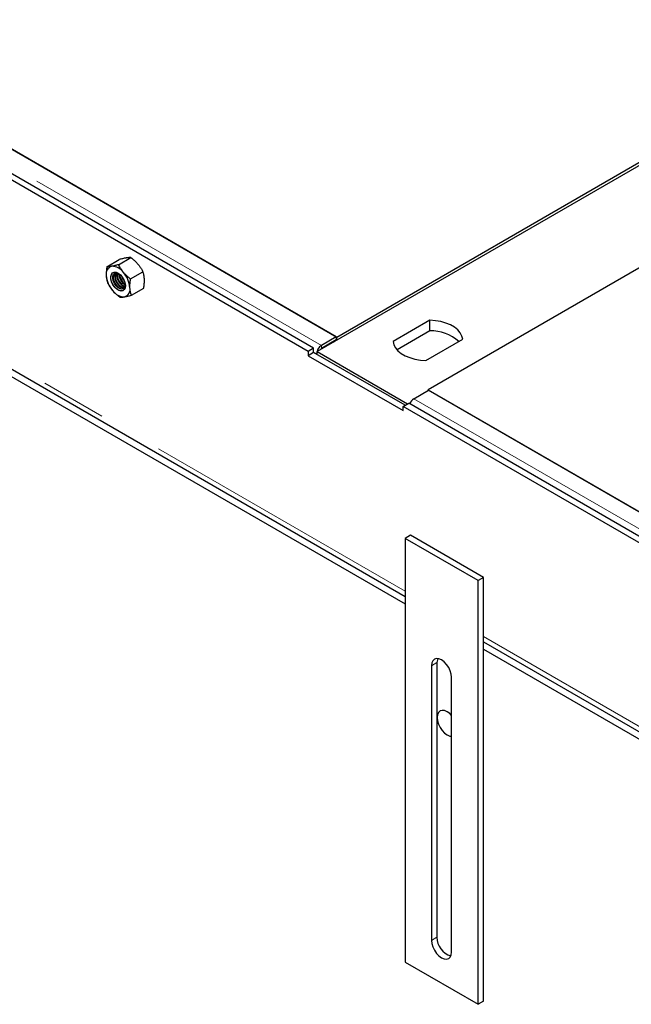
# Model space of a CAD drawing. Units: millimetres. Extents: x 36 to 498, y 36 to 345.
# Drawn here: x 282 to 294, y 284 to 303 of the extents above; entities that cross this region are included whole.
import ezdxf

# ---------------------------------------------------------------- set-up
doc = ezdxf.new("R2010")
doc.units = ezdxf.units.MM
doc.linetypes.add('PHANTOM', pattern=[12.7, 6.35, -1.27, 1.27, -1.27, 1.27, -1.27])

msp = doc.modelspace()

# ---------------------------------------------------------------- linework, layer by layer
at = {"color": 7, "linetype": 'Continuous', "lineweight": 25}
for p, q in [((265.254, 309.923), (288.235, 296.656)), ((288.226, 296.661), (265.262, 309.918)), ((287.682, 296.378), (264.772, 309.604)), ((287.788, 296.439), (264.878, 309.665)), ((262.793, 307.093), (289.555, 291.644)), ((262.793, 306.949), (289.555, 291.5)), ((305.461, 306.54), (287.854, 296.375)), ((288.235, 296.656), (305.081, 306.382)), ((306.849, 305.361), (290.002, 295.636)), ((283.791, 298.015), (284.03, 298.153)), ((284.014, 298.054), (284.252, 298.191)), ((284.25, 297.778), (284.489, 297.916)), ((284.127, 297.736), (284.133, 297.73)), ((284.264, 297.464), (284.503, 297.602)), ((290.035, 296.981), (289.323, 296.57)), ((290.035, 296.777), (290.035, 296.981)), ((290.035, 296.777), (289.4, 296.41)), ((288.226, 296.661), (287.938, 296.495)), ((288.226, 296.6), (287.938, 296.434)), ((288.226, 296.661), (288.226, 296.6)), ((288.235, 296.595), (288.235, 296.656)), ((289.959, 296.203), (290.671, 296.613)), ((287.788, 296.439), (287.682, 296.378)), ((287.788, 296.358), (287.788, 296.439)), ((288.173, 296.569), (288.182, 296.564)), ((287.682, 296.378), (287.682, 296.296)), ((287.788, 296.358), (287.682, 296.296)), ((287.682, 296.296), (289.521, 295.235)), ((289.556, 295.337), (287.788, 296.358)), ((287.851, 296.329), (287.852, 296.321)), ((287.854, 296.319), (287.854, 296.375)), ((287.854, 296.375), (289.605, 295.365)), ((290.002, 295.625), (290.002, 295.636)), ((290.002, 295.636), (294.881, 292.819)), ((289.724, 295.465), (290.011, 295.63)), ((295.214, 292.627), (290.011, 295.63)), ((289.521, 295.317), (289.627, 295.378)), ((294.893, 292.215), (289.521, 295.317)), ((289.521, 295.235), (289.521, 295.317)), ((294.999, 292.276), (289.627, 295.378)), ((289.644, 295.368), (289.647, 295.369)), ((289.661, 292.827), (289.555, 292.766)), ((291.075, 292.011), (289.661, 292.827)), ((290.969, 291.949), (289.555, 292.766)), ((289.555, 292.766), (289.555, 284.58)), ((291.075, 292.011), (290.969, 291.949)), ((290.969, 283.764), (290.969, 291.949)), ((291.075, 283.825), (291.075, 292.011)), ((291.075, 290.766), (294.955, 288.526)), ((291.075, 290.623), (295.496, 288.07)), ((290.067, 290.306), (290.067, 284.999)), ((290.173, 290.367), (290.173, 285.06)), ((290.456, 284.774), (290.456, 290.082)), ((289.555, 284.58), (290.969, 283.764)), ((291.075, 283.825), (290.969, 283.764))]:
    msp.add_line(p, q, dxfattribs=at)
at = {"color": 1, "linetype": 'PHANTOM', "lineweight": 18}
for p, q in [((287.938, 296.495), (264.975, 309.752)), ((262.793, 307.194), (289.555, 291.745)), ((287.938, 296.495), (287.938, 296.434)), ((287.851, 296.329), (287.788, 296.365)), ((287.851, 296.329), (287.854, 296.331)), ((294.926, 292.461), (289.724, 295.465)), ((291.075, 290.868), (294.893, 288.663)), ((290.173, 290.367), (290.067, 290.306)), ((290.173, 285.06), (290.067, 284.999))]:
    msp.add_line(p, q, dxfattribs=at)
at = {"color": 7, "linetype": 'Continuous', "lineweight": 25, "flags": 128}
for points in [[(283.943, 297.619), (283.909, 297.667), (283.883, 297.721), (283.869, 297.775), (283.867, 297.825), (283.877, 297.866), (283.899, 297.895), (283.93, 297.909), (283.969, 297.907), (284.01, 297.889), (284.052, 297.857), (284.089, 297.813), (284.12, 297.762), (284.14, 297.708), (284.149, 297.655), (284.145, 297.609), (284.128, 297.573), (284.101, 297.552), (284.066, 297.545), (284.025, 297.555), (283.983, 297.581), (283.943, 297.619)], [(284.108, 297.555), (284.085, 297.547), (284.047, 297.549), (284.005, 297.567), (283.964, 297.599), (283.926, 297.643), (283.896, 297.694), (283.876, 297.749), (283.867, 297.801), (283.871, 297.847), (283.887, 297.883), (283.908, 297.902)], [(283.969, 297.645), (283.937, 297.69), (283.914, 297.741), (283.904, 297.791), (283.906, 297.835), (283.921, 297.869), (283.947, 297.888), (283.981, 297.891), (284.02, 297.878), (284.059, 297.849), (284.075, 297.832)], [(283.943, 297.887), (283.931, 297.875), (283.916, 297.841), (283.914, 297.797), (283.924, 297.747), (283.947, 297.696), (283.979, 297.65)], [(284.131, 297.735), (284.139, 297.708), (284.143, 297.66), (284.134, 297.62), (284.114, 297.593), (284.083, 297.582), (284.046, 297.588), (284.006, 297.609), (283.969, 297.645)], [(284.099, 297.8), (284.105, 297.787), (284.115, 297.771)], [(284.088, 297.713), (284.125, 297.678), (284.143, 297.666)], [(284.097, 297.719), (284.135, 297.684), (284.143, 297.678)], [(290.671, 296.613), (290.656, 296.676), (290.624, 296.736), (290.575, 296.793), (290.511, 296.844), (290.434, 296.889), (290.345, 296.926), (290.247, 296.954), (290.143, 296.972), (290.035, 296.981)], [(289.323, 296.57), (289.338, 296.508), (289.37, 296.447), (289.419, 296.391), (289.483, 296.339), (289.56, 296.295), (289.649, 296.258), (289.747, 296.23), (289.851, 296.211), (289.959, 296.203)], [(290.456, 290.082), (290.45, 290.143), (290.43, 290.209), (290.399, 290.273), (290.359, 290.332), (290.312, 290.382), (290.262, 290.418), (290.211, 290.44), (290.164, 290.444), (290.124, 290.432), (290.093, 290.403), (290.074, 290.36), (290.067, 290.306)], [(290.188, 290.444), (290.18, 290.422), (290.173, 290.367)], [(290.369, 289.417), (290.319, 289.439), (290.272, 289.443), (290.232, 289.431), (290.201, 289.402), (290.181, 289.359), (290.175, 289.305), (290.181, 289.243), (290.201, 289.178), (290.232, 289.113), (290.272, 289.054), (290.319, 289.005), (290.369, 288.968), (290.42, 288.947), (290.456, 288.942)], [(290.456, 289.343), (290.42, 289.381), (290.369, 289.417)], [(290.067, 284.999), (290.074, 284.937), (290.093, 284.871), (290.124, 284.807), (290.164, 284.748), (290.211, 284.698), (290.262, 284.662), (290.312, 284.64), (290.359, 284.636), (290.399, 284.648), (290.43, 284.677), (290.45, 284.72), (290.456, 284.774)]]:
    msp.add_lwpolyline(points, dxfattribs=at)
at = {"color": 7, "linetype": 'Continuous', "lineweight": 25}
for centre, radius, start, end in [((283.926, 297.878), 0.151, 106.8733, 192.0246), ((283.886, 297.748), 0.275, 34.7073, 90.7317), ((284.287, 297.889), 0.511, 184.7793, 221.2899), ((284.15, 297.815), 0.204, 158.0116, 226.1746), ((284.165, 297.823), 0.21, 160.8598, 225.6856), ((284.209, 297.848), 0.226, 169.3053, 224.3356), ((284.224, 297.857), 0.231, 172.1622, 223.9166), ((284.278, 297.885), 0.256, 181.8793, 222.0007), ((284.293, 297.893), 0.262, 185.0838, 221.716), ((284.344, 297.922), 0.285, 197.5848, 220.6326), ((283.727, 297.567), 0.511, 4.7793, 41.2899), ((284.129, 297.708), 0.275, 214.7073, 270.7317), ((284.086, 297.715), 0.125, 210.9377, 282.6852), ((284.123, 297.742), 0.137, 213.0001, 271.0384), ((284.142, 297.763), 0.153, 215.7868, 265.1691), ((284.182, 297.792), 0.169, 217.1484, 254.7509), ((284.196, 297.802), 0.174, 217.5802, 251.2852), ((284.089, 297.578), 0.151, 286.8733, 12.0246), ((290.051, 295.962), 0.815, 48.1613, 91.1528), ((288.038, 296.337), 0.187, 122.077, 182.5471), ((287.977, 296.373), 0.0718, 121.9859, 148.7941), ((289.829, 295.302), 0.193, 122.7605, 160.5106), ((290.551, 285.059), 0.378, 179.8122, 253.1789)]:
    msp.add_arc(centre, radius, start, end, dxfattribs=at)
for points, knots in [([(284.161, 298.184), (284.159, 298.183), (284.147, 298.181), (284.126, 298.177), (284.085, 298.168), (284.052, 298.159), (284.03, 298.153)], [0, 0, 0, 0, 0.0700554, 0.2998577, 0.530922, 1, 1, 1, 1]), ([(284.252, 298.191), (284.246, 298.192), (284.234, 298.192), (284.213, 298.191), (284.189, 298.188), (284.171, 298.185), (284.161, 298.184)], [0, 0, 0, 0, 0.247269, 0.495363, 0.746874, 1, 1, 1, 1]), ([(284.252, 298.191), (284.265, 298.182), (284.287, 298.165), (284.317, 298.139), (284.343, 298.116), (284.368, 298.091), (284.383, 298.074), (284.391, 298.066)], [0, 0, 0, 0, 0.2571667, 0.4415087, 0.6263143, 0.81281, 1, 1, 1, 1]), ([(283.791, 298.015), (283.789, 298.001), (283.784, 297.972), (283.78, 297.929), (283.777, 297.887), (283.778, 297.86), (283.778, 297.846)], [0, 0, 0, 0, 0.247269, 0.495363, 0.746874, 1, 1, 1, 1]), ([(283.882, 298.023), (283.879, 298.022), (283.868, 298.02), (283.85, 298.018), (283.821, 298.015), (283.803, 298.015), (283.791, 298.015)], [0, 0, 0, 0, 0.070055, 0.299858, 0.530922, 1, 1, 1, 1]), ([(284.014, 298.054), (284.002, 298.051), (283.978, 298.044), (283.944, 298.036), (283.911, 298.028), (283.892, 298.024), (283.882, 298.023)], [0, 0, 0, 0, 0.247269, 0.495363, 0.746874, 1, 1, 1, 1]), ([(284.014, 298.054), (284.021, 298.041), (284.032, 298.018), (284.051, 297.986), (284.07, 297.958), (284.089, 297.931), (284.104, 297.913), (284.111, 297.904)], [0, 0, 0, 0, 0.257167, 0.441509, 0.626314, 0.81281, 1, 1, 1, 1]), ([(284.391, 298.066), (284.396, 298.059), (284.407, 298.047), (284.423, 298.025), (284.44, 298), (284.458, 297.973), (284.474, 297.945), (284.484, 297.926), (284.489, 297.916)], [0, 0, 0, 0, 0.134064, 0.268399, 0.450124, 0.632395, 0.816027, 1, 1, 1, 1]), ([(284.516, 297.771), (284.516, 297.774), (284.515, 297.79), (284.512, 297.818), (284.505, 297.863), (284.495, 297.895), (284.489, 297.916)], [0, 0, 0, 0, 0.070055, 0.299858, 0.530922, 1, 1, 1, 1]), ([(283.778, 297.846), (283.778, 297.843), (283.779, 297.827), (283.782, 297.799), (283.789, 297.754), (283.799, 297.722), (283.805, 297.701)], [0, 0, 0, 0, 0.070055, 0.299858, 0.530922, 1, 1, 1, 1]), ([(284.111, 297.904), (284.117, 297.898), (284.128, 297.886), (284.147, 297.866), (284.17, 297.844), (284.196, 297.821), (284.222, 297.799), (284.241, 297.785), (284.25, 297.778)], [0, 0, 0, 0, 0.134064, 0.268399, 0.450124, 0.632395, 0.816027, 1, 1, 1, 1]), ([(284.237, 297.61), (284.237, 297.613), (284.236, 297.629), (284.236, 297.658), (284.24, 297.711), (284.246, 297.751), (284.25, 297.778)], [0, 0, 0, 0, 0.070055, 0.299858, 0.530922, 1, 1, 1, 1]), ([(284.503, 297.602), (284.505, 297.616), (284.51, 297.645), (284.514, 297.688), (284.517, 297.73), (284.516, 297.757), (284.516, 297.771)], [0, 0, 0, 0, 0.247269, 0.495363, 0.746874, 1, 1, 1, 1]), ([(283.805, 297.701), (283.812, 297.688), (283.824, 297.665), (283.843, 297.633), (283.861, 297.605), (283.881, 297.578), (283.896, 297.56), (283.903, 297.551)], [0, 0, 0, 0, 0.2571667, 0.4415087, 0.6263143, 0.81281, 1, 1, 1, 1]), ([(283.903, 297.551), (283.909, 297.545), (283.92, 297.533), (283.939, 297.513), (283.961, 297.491), (283.987, 297.468), (284.014, 297.447), (284.033, 297.433), (284.042, 297.426)], [0, 0, 0, 0, 0.134064, 0.268399, 0.450124, 0.632395, 0.816027, 1, 1, 1, 1]), ([(284.264, 297.464), (284.261, 297.475), (284.254, 297.497), (284.246, 297.533), (284.239, 297.57), (284.238, 297.596), (284.237, 297.61)], [0, 0, 0, 0, 0.247269, 0.495363, 0.746874, 1, 1, 1, 1]), ([(284.042, 297.426), (284.048, 297.425), (284.06, 297.425), (284.081, 297.426), (284.105, 297.429), (284.123, 297.432), (284.133, 297.433)], [0, 0, 0, 0, 0.247269, 0.495363, 0.746874, 1, 1, 1, 1]), ([(284.133, 297.433), (284.135, 297.434), (284.147, 297.436), (284.168, 297.44), (284.208, 297.449), (284.242, 297.458), (284.264, 297.464)], [0, 0, 0, 0, 0.070055, 0.299858, 0.530922, 1, 1, 1, 1])]:
    msp.add_open_spline(points, degree=3, knots=knots, dxfattribs=at)

doc.saveas('drawing.dxf')
